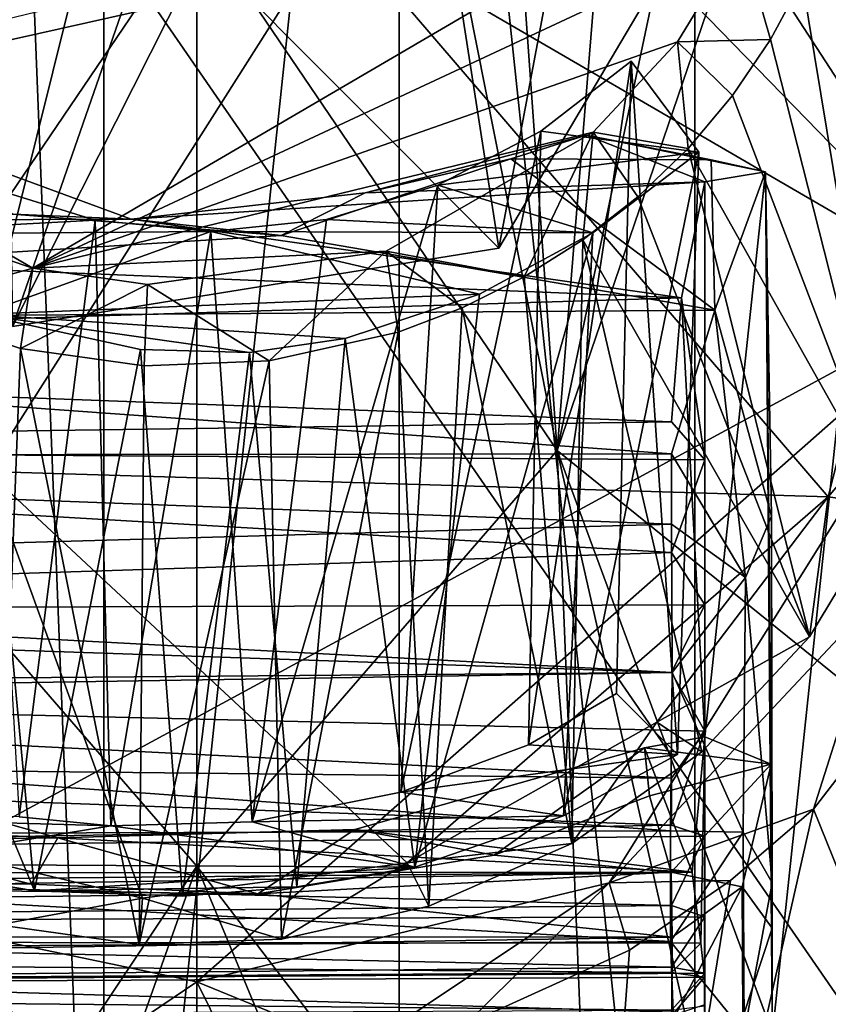
# Model space of a CAD drawing. Units: inches. Extents: x -4.7 to 4.7, y -9.1 to 9.2.
# Drawn here: x 1.1 to 1.6, y 6.2 to 6.8 of the extents above; entities that cross this region are included whole.
import ezdxf

# ---------------------------------------------------------------- set-up
doc = ezdxf.new("R2010")
doc.units = ezdxf.units.IN
doc.layers.get('0').update_dxf_attribs({"true_color": 0xc2ced6})

msp = doc.modelspace()

# ---------------------------------------------------------------- linework, layer by layer
for points in [[(0.81022, 7.42572), (1.16394, 5.7901), (1.93907, 5.7901), (0.81022, 7.42572)], [(1.93907, 5.7901), (1.94355, 7.42572), (0.81022, 7.42572), (1.93907, 5.7901)], [(1.13263, 7.42572), (1.19745, 7.42572), (1.19745, 5.7901), (1.13263, 7.42572)], [(1.19745, 5.7901), (1.13263, 5.7901), (1.13263, 7.42572), (1.19745, 5.7901)], [(1.19745, 5.7901), (1.19745, 7.42572), (1.37076, 7.42572), (1.19745, 5.7901)], [(1.37076, 7.42572), (1.37076, 5.7901), (1.19745, 5.7901), (1.37076, 7.42572)], [(1.37076, 7.42572), (1.54408, 7.42572), (1.54408, 5.7901), (1.37076, 7.42572)], [(1.54408, 5.7901), (1.37076, 5.7901), (1.37076, 7.42572), (1.54408, 5.7901)], [(1.54408, 5.7901), (1.54408, 7.42572), (1.71739, 7.42572), (1.54408, 5.7901)], [(1.71739, 7.42572), (1.71739, 5.7901), (1.54408, 5.7901), (1.71739, 7.42572)], [(1.34581, 7.21529), (1.1364, 7.17169), (1.14402, 6.63412), (1.34581, 7.21529)], [(1.14402, 6.63412), (1.42915, 6.68008), (1.34581, 7.21529), (1.14402, 6.63412)], [(1.54266, 6.87206), (1.34581, 7.21529), (1.42915, 6.68008), (1.54266, 6.87206)], [(1.25203, 6.87302), (1.18526, 7.14708), (1.04074, 6.56149), (1.25203, 6.87302)], [(1.34824, 7.14158), (1.25203, 6.87302), (1.46332, 6.56149), (1.34824, 7.14158)], [(1.42306, 7.12215), (1.34824, 7.14158), (1.46332, 6.56149), (1.42306, 7.12215)], [(1.04546, 6.2931), (0.80156, 6.59428), (1.25202, 7.12318), (1.04546, 6.2931)], [(1.25202, 7.12318), (1.70938, 6.65313), (1.04546, 6.2931), (1.25202, 7.12318)], [(1.42568, 7.09002), (1.70938, 6.65313), (1.25202, 7.12318), (1.42568, 7.09002)], [(1.50591, 7.08384), (1.42306, 7.12215), (1.46332, 6.56149), (1.50591, 7.08384)], [(1.67171, 6.85384), (1.70938, 6.65313), (1.42568, 7.09002), (1.67171, 6.85384)], [(1.46332, 6.56149), (1.56498, 7.04324), (1.50591, 7.08384), (1.46332, 6.56149)], [(1.46332, 6.56149), (1.61344, 7.00153), (1.56498, 7.04324), (1.46332, 6.56149)], [(1.46332, 6.56149), (1.78434, 6.30227), (1.61344, 7.00153), (1.46332, 6.56149)], [(1.25528, 6.85465), (1.48635, 6.984), (1.42915, 6.68008), (1.25528, 6.85465)], [(1.42915, 6.68008), (1.48635, 6.984), (1.54266, 6.87206), (1.42915, 6.68008)], [(1.61116, 6.94755), (0.73988, 6.71223), (1.66086, 6.91834), (1.61116, 6.94755)], [(1.59372, 6.92462), (1.15581, 6.66837), (0.97309, 6.77395), (1.59372, 6.92462)], [(1.59372, 6.92462), (1.57132, 6.86245), (1.15581, 6.66837), (1.59372, 6.92462)], [(1.66086, 6.91834), (0.73988, 6.71223), (0.66991, 6.81356), (1.66086, 6.91834)], [(1.65793, 6.5291), (1.60707, 6.83698), (1.63243, 6.90796), (1.65793, 6.5291)], [(1.25528, 6.85465), (1.14402, 6.63412), (1.06621, 6.89892), (1.25528, 6.85465)], [(1.07258, 6.88405), (1.12919, 6.54909), (1.33346, 6.87087), (1.07258, 6.88405)], [(1.04074, 6.56149), (1.25203, 6.31772), (1.25203, 6.87302), (1.04074, 6.56149)], [(1.62219, 6.5342), (1.33346, 6.87087), (1.12919, 6.54909), (1.62219, 6.5342)], [(1.25203, 6.87302), (1.25203, 6.31772), (1.46332, 6.56149), (1.25203, 6.87302)], [(1.65951, 6.68113), (1.63826, 6.83103), (1.33346, 6.87087), (1.65951, 6.68113)], [(1.62219, 6.5342), (1.65951, 6.68113), (1.33346, 6.87087), (1.62219, 6.5342)], [(1.57132, 6.86245), (1.53392, 6.801), (1.15581, 6.66837), (1.57132, 6.86245)], [(1.53392, 6.801), (1.57132, 6.86245), (1.58853, 6.80251), (1.53392, 6.801)], [(1.57132, 6.86245), (1.60707, 6.83698), (1.58853, 6.80251), (1.57132, 6.86245)], [(1.25528, 6.85465), (1.42915, 6.68008), (1.14402, 6.63412), (1.25528, 6.85465)], [(1.58853, 6.80251), (1.60707, 6.83698), (1.65793, 6.5291), (1.58853, 6.80251)], [(1.53392, 6.801), (1.58853, 6.80251), (1.56613, 6.76951), (1.53392, 6.801)], [(1.56613, 6.76951), (1.58853, 6.80251), (1.65793, 6.5291), (1.56613, 6.76951)], [(1.15581, 6.66837), (1.53392, 6.801), (1.48441, 6.74812), (1.15581, 6.66837)], [(1.48441, 6.74812), (1.53392, 6.801), (1.54008, 6.73857), (1.48441, 6.74812)], [(1.53392, 6.801), (1.56613, 6.76951), (1.54008, 6.73857), (1.53392, 6.801)], [(1.44659, 6.38888), (1.4981, 6.41902), (1.5068, 6.78982), (1.44659, 6.38888)], [(1.45369, 6.74861), (1.44659, 6.38888), (1.5068, 6.78982), (1.45369, 6.74861)], [(1.45369, 6.74861), (1.5068, 6.78982), (1.54636, 6.7364), (1.45369, 6.74861)], [(1.53398, 6.38322), (1.5068, 6.78982), (1.4981, 6.41902), (1.53398, 6.38322)], [(1.5068, 6.78982), (1.53398, 6.38322), (1.54636, 6.7364), (1.5068, 6.78982)], [(0.97309, 6.77395), (1.15581, 6.66837), (1.09146, 6.68999), (0.97309, 6.77395)], [(1.65793, 6.5291), (1.54008, 6.73857), (1.56613, 6.76951), (1.65793, 6.5291)], [(1.05244, 6.75635), (0.46737, 6.69458), (1.2135, 6.69702), (1.05244, 6.75635)], [(1.2135, 6.69702), (1.14408, 6.70003), (1.05244, 6.75635), (1.2135, 6.69702)], [(1.15581, 6.66837), (1.48441, 6.74812), (1.36301, 6.67834), (1.15581, 6.66837)], [(1.48057, 6.74637), (1.35085, 6.71251), (1.55001, 6.71904), (1.48057, 6.74637)], [(1.48057, 6.74637), (1.43611, 6.73251), (1.35085, 6.71251), (1.48057, 6.74637)], [(1.44391, 6.66319), (1.36301, 6.67834), (1.48441, 6.74812), (1.44391, 6.66319)], [(1.45369, 6.74861), (1.39346, 6.71704), (1.37159, 6.36109), (1.45369, 6.74861)], [(1.45369, 6.74861), (1.37159, 6.36109), (1.44659, 6.38888), (1.45369, 6.74861)], [(1.54636, 6.7364), (1.39346, 6.71704), (1.45369, 6.74861), (1.54636, 6.7364)], [(1.48057, 6.74637), (1.55361, 6.73196), (1.43611, 6.73251), (1.48057, 6.74637)], [(1.44391, 6.66319), (1.48441, 6.74812), (1.47848, 6.68498), (1.44391, 6.66319)], [(1.47848, 6.68498), (1.48441, 6.74812), (1.51072, 6.71024), (1.47848, 6.68498)], [(1.55361, 6.73196), (1.48057, 6.74637), (1.58543, 6.72484), (1.55361, 6.73196)], [(1.48057, 6.74637), (1.55001, 6.71904), (1.58543, 6.72484), (1.48057, 6.74637)], [(1.51072, 6.71024), (1.48441, 6.74812), (1.54008, 6.73857), (1.51072, 6.71024)], [(1.61128, 6.45223), (1.51072, 6.71024), (1.54008, 6.73857), (1.61128, 6.45223)], [(1.61128, 6.45223), (1.54008, 6.73857), (1.65793, 6.5291), (1.61128, 6.45223)], [(1.43611, 6.73251), (1.55572, 6.64366), (1.30153, 6.68753), (1.43611, 6.73251)], [(1.43611, 6.73251), (1.30153, 6.68753), (1.35085, 6.71251), (1.43611, 6.73251)], [(1.48431, 6.68913), (1.39346, 6.71704), (1.54636, 6.7364), (1.48431, 6.68913)], [(1.43611, 6.73251), (1.55361, 6.73196), (1.55572, 6.64366), (1.43611, 6.73251)], [(1.48431, 6.68913), (1.54636, 6.7364), (1.46716, 6.34726), (1.48431, 6.68913)], [(1.46716, 6.34726), (1.54636, 6.7364), (1.53398, 6.38322), (1.46716, 6.34726)], [(1.55361, 6.73196), (1.58543, 6.72484), (1.55572, 6.64366), (1.55361, 6.73196)], [(1.55001, 6.39348), (1.58878, 6.37759), (1.58543, 6.72484), (1.55001, 6.39348)], [(1.55001, 6.39348), (1.58543, 6.72484), (1.55001, 6.71904), (1.55001, 6.39348)], [(1.58543, 6.72484), (1.58897, 6.52299), (1.55572, 6.64366), (1.58543, 6.72484)], [(1.58543, 6.72484), (1.58938, 6.22757), (1.5894, 6.30789), (1.58543, 6.72484)], [(1.58938, 6.22757), (1.58543, 6.72484), (1.58938, 6.28137), (1.58938, 6.22757)], [(1.58878, 6.37759), (1.58938, 6.28137), (1.58543, 6.72484), (1.58878, 6.37759)], [(1.5894, 6.30789), (1.58897, 6.52299), (1.58543, 6.72484), (1.5894, 6.30789)], [(1.19253, 6.69658), (1.0358, 6.6881), (1.12675, 6.71683), (1.19253, 6.69658)], [(1.19253, 6.69658), (1.12675, 6.71683), (1.14779, 6.34654), (1.19253, 6.69658)], [(1.35085, 6.71251), (1.2135, 6.69702), (1.55001, 6.71904), (1.35085, 6.71251)], [(1.2135, 6.69702), (1.53619, 6.65089), (1.55001, 6.71904), (1.2135, 6.69702)], [(1.37159, 6.36109), (1.39346, 6.71704), (1.28445, 6.34361), (1.37159, 6.36109)], [(1.39346, 6.71704), (1.32816, 6.69692), (1.28445, 6.34361), (1.39346, 6.71704)], [(1.39346, 6.71704), (1.48431, 6.68913), (1.32816, 6.69692), (1.39346, 6.71704)], [(1.55001, 6.71904), (1.53619, 6.65089), (1.55001, 6.39348), (1.55001, 6.71904)], [(1.35085, 6.71251), (1.30153, 6.68753), (1.2135, 6.69702), (1.35085, 6.71251)], [(1.47848, 6.68498), (1.51072, 6.71024), (1.61128, 6.45223), (1.47848, 6.68498)], [(0.46734, 6.63585), (1.14408, 6.70003), (1.30153, 6.68753), (0.46734, 6.63585)], [(1.2135, 6.69702), (1.30153, 6.68753), (1.14408, 6.70003), (1.2135, 6.69702)], [(0.46737, 6.69458), (0.46733, 6.61794), (1.53619, 6.65089), (0.46737, 6.69458)], [(1.53619, 6.65089), (1.2135, 6.69702), (0.46737, 6.69458), (1.53619, 6.65089)], [(1.26035, 6.68993), (1.0358, 6.6881), (1.19253, 6.69658), (1.26035, 6.68993)], [(1.20157, 6.34141), (1.19253, 6.69658), (1.14779, 6.34654), (1.20157, 6.34141)], [(1.26035, 6.68993), (1.19253, 6.69658), (1.20157, 6.34141), (1.26035, 6.68993)], [(1.26035, 6.68993), (1.32816, 6.69692), (1.48431, 6.68913), (1.26035, 6.68993)], [(1.28445, 6.34361), (1.32816, 6.69692), (1.26035, 6.68993), (1.28445, 6.34361)], [(1.30153, 6.68753), (1.55572, 6.64366), (0.46734, 6.63585), (1.30153, 6.68753)], [(1.12499, 6.64114), (1.0358, 6.6881), (1.26035, 6.68993), (1.12499, 6.64114)], [(1.0751, 6.64579), (1.09146, 6.68999), (1.15581, 6.66837), (1.0751, 6.64579)], [(1.26035, 6.68993), (1.41788, 6.65318), (1.12499, 6.64114), (1.26035, 6.68993)], [(1.28445, 6.34361), (1.26035, 6.68993), (1.20157, 6.34141), (1.28445, 6.34361)], [(1.48431, 6.68913), (1.41788, 6.65318), (1.26035, 6.68993), (1.48431, 6.68913)], [(1.46716, 6.34726), (1.37982, 6.31718), (1.48431, 6.68913), (1.46716, 6.34726)], [(1.37982, 6.31718), (1.41788, 6.65318), (1.48431, 6.68913), (1.37982, 6.31718)], [(1.47202, 6.33109), (1.44391, 6.66319), (1.47848, 6.68498), (1.47202, 6.33109)], [(1.54814, 6.3847), (1.47202, 6.33109), (1.47848, 6.68498), (1.54814, 6.3847)], [(1.54814, 6.3847), (1.47848, 6.68498), (1.61128, 6.45223), (1.54814, 6.3847)], [(1.62219, 6.5342), (1.68681, 6.60997), (1.65951, 6.68113), (1.62219, 6.5342)], [(1.15581, 6.66837), (1.36301, 6.67834), (1.22321, 6.65874), (1.15581, 6.66837)], [(1.29444, 6.61393), (1.22321, 6.65874), (1.36301, 6.67834), (1.29444, 6.61393)], [(1.29444, 6.61393), (1.36301, 6.67834), (1.37017, 6.63089), (1.29444, 6.61393)], [(1.40759, 6.64511), (1.36301, 6.67834), (1.44391, 6.66319), (1.40759, 6.64511)], [(1.37017, 6.63089), (1.36301, 6.67834), (1.40759, 6.64511), (1.37017, 6.63089)], [(1.15581, 6.66837), (1.14858, 6.6213), (1.0751, 6.64579), (1.15581, 6.66837)], [(1.14858, 6.6213), (1.15581, 6.66837), (1.22321, 6.65874), (1.14858, 6.6213)], [(1.40759, 6.64511), (1.44391, 6.66319), (1.47202, 6.33109), (1.40759, 6.64511)], [(1.22321, 6.65874), (1.22116, 6.61115), (1.14858, 6.6213), (1.22321, 6.65874)], [(1.22116, 6.61115), (1.22321, 6.65874), (1.29444, 6.61393), (1.22116, 6.61115)], [(1.25203, 6.24991), (1.04546, 6.2931), (1.70938, 6.65313), (1.25203, 6.24991)], [(1.12499, 6.64114), (1.41788, 6.65318), (1.33897, 6.62716), (1.12499, 6.64114)], [(1.25203, 6.24991), (1.70938, 6.65313), (1.49389, 6.30799), (1.25203, 6.24991)], [(1.41788, 6.65318), (1.37982, 6.31718), (1.33897, 6.62716), (1.41788, 6.65318)], [(1.70938, 6.65313), (1.65431, 6.47925), (1.49389, 6.30799), (1.70938, 6.65313)], [(0.46733, 6.61794), (1.53032, 6.57831), (1.53619, 6.65089), (0.46733, 6.61794)], [(1.0751, 6.64579), (1.14858, 6.6213), (1.13554, 6.28337), (1.0751, 6.64579)], [(1.53619, 6.65089), (1.53032, 6.57831), (1.54998, 6.55591), (1.53619, 6.65089)], [(1.53619, 6.65089), (1.54998, 6.55591), (1.55001, 6.39348), (1.53619, 6.65089)], [(1.53032, 6.55941), (0.46734, 6.63585), (1.55572, 6.64366), (1.53032, 6.55941)], [(1.12499, 6.64114), (1.15694, 6.30326), (1.08038, 6.48616), (1.12499, 6.64114)], [(1.28294, 6.61887), (1.21908, 6.62063), (1.12499, 6.64114), (1.28294, 6.61887)], [(1.28294, 6.61887), (1.12499, 6.64114), (1.33897, 6.62716), (1.28294, 6.61887)], [(1.21908, 6.62063), (1.15694, 6.30326), (1.12499, 6.64114), (1.21908, 6.62063)], [(1.38801, 6.29429), (1.37017, 6.63089), (1.40759, 6.64511), (1.38801, 6.29429)], [(1.47202, 6.33109), (1.38801, 6.29429), (1.40759, 6.64511), (1.47202, 6.33109)], [(1.53032, 6.55941), (1.55572, 6.64366), (1.57376, 6.48705), (1.53032, 6.55941)], [(1.58897, 6.52299), (1.57376, 6.48705), (1.55572, 6.64366), (1.58897, 6.52299)], [(1.53032, 6.55941), (0.46733, 6.55838), (0.46734, 6.63585), (1.53032, 6.55941)], [(1.30174, 6.27497), (1.29444, 6.61393), (1.37017, 6.63089), (1.30174, 6.27497)], [(1.37017, 6.63089), (1.38801, 6.29429), (1.30174, 6.27497), (1.37017, 6.63089)], [(1.33897, 6.62716), (1.31067, 6.30553), (1.28294, 6.61887), (1.33897, 6.62716)], [(1.33897, 6.62716), (1.37982, 6.31718), (1.31067, 6.30553), (1.33897, 6.62716)], [(0.46733, 6.61794), (0.46733, 6.56343), (1.53032, 6.57831), (0.46733, 6.61794)], [(1.21824, 6.27181), (1.13554, 6.28337), (1.14858, 6.6213), (1.21824, 6.27181)], [(1.14858, 6.6213), (1.22116, 6.61115), (1.21824, 6.27181), (1.14858, 6.6213)], [(1.24359, 6.30016), (1.15694, 6.30326), (1.21908, 6.62063), (1.24359, 6.30016)], [(1.28294, 6.61887), (1.24359, 6.30016), (1.21908, 6.62063), (1.28294, 6.61887)], [(1.31067, 6.30553), (1.24359, 6.30016), (1.28294, 6.61887), (1.31067, 6.30553)], [(1.21824, 6.27181), (1.22116, 6.61115), (1.29444, 6.61393), (1.21824, 6.27181)], [(1.29444, 6.61393), (1.30174, 6.27497), (1.21824, 6.27181), (1.29444, 6.61393)], [(1.62219, 6.5342), (1.65793, 6.5291), (1.68681, 6.60997), (1.62219, 6.5342)], [(0.46733, 6.56343), (1.54998, 6.55591), (1.53032, 6.57831), (0.46733, 6.56343)], [(0.46734, 6.4675), (1.53032, 6.50162), (0.46733, 6.56343), (0.46734, 6.4675)], [(1.53032, 6.50162), (1.54998, 6.55591), (0.46733, 6.56343), (1.53032, 6.50162)], [(0.46733, 6.55838), (1.53032, 6.55941), (1.53032, 6.51821), (0.46733, 6.55838)], [(1.25203, 6.31772), (1.04074, 6.56149), (1.05346, 6.02022), (1.25203, 6.31772)], [(1.46332, 6.56149), (1.25203, 6.31772), (1.48567, 6.01235), (1.46332, 6.56149)], [(1.69727, 5.92812), (1.78434, 6.30227), (1.46332, 6.56149), (1.69727, 5.92812)], [(1.48567, 6.01235), (1.59581, 5.97747), (1.46332, 6.56149), (1.48567, 6.01235)], [(1.69727, 5.92812), (1.46332, 6.56149), (1.59581, 5.97747), (1.69727, 5.92812)], [(1.53032, 6.55941), (1.57376, 6.48705), (1.53032, 6.51821), (1.53032, 6.55941)], [(1.53032, 6.51821), (0.46733, 6.48817), (0.46733, 6.55838), (1.53032, 6.51821)], [(1.54998, 6.55591), (1.53032, 6.50162), (1.54998, 6.47096), (1.54998, 6.55591)], [(1.54998, 6.55591), (1.54998, 6.47096), (1.55001, 6.39348), (1.54998, 6.55591)], [(1.12919, 6.54909), (1.06818, 6.33509), (1.22029, 6.29902), (1.12919, 6.54909)], [(1.12919, 6.54909), (1.37547, 6.31957), (1.62219, 6.5342), (1.12919, 6.54909)], [(1.12919, 6.54909), (1.22029, 6.29902), (1.37547, 6.31957), (1.12919, 6.54909)], [(1.62219, 6.5342), (1.37547, 6.31957), (1.52184, 6.4022), (1.62219, 6.5342)], [(1.61128, 6.45223), (1.62219, 6.5342), (1.52184, 6.4022), (1.61128, 6.45223)], [(1.61128, 6.45223), (1.65793, 6.5291), (1.62219, 6.5342), (1.61128, 6.45223)], [(1.57376, 6.48705), (1.58897, 6.52299), (1.5894, 6.30789), (1.57376, 6.48705)], [(0.46733, 6.48817), (1.53032, 6.51821), (1.53086, 6.43127), (0.46733, 6.48817)], [(1.53032, 6.51821), (1.57376, 6.48705), (1.53086, 6.43127), (1.53032, 6.51821)], [(0.46734, 6.4675), (1.54998, 6.47096), (1.53032, 6.50162), (0.46734, 6.4675)], [(1.53086, 6.43127), (0.46689, 6.41465), (0.46733, 6.48817), (1.53086, 6.43127)], [(1.15694, 6.30326), (1.06455, 6.31892), (1.08038, 6.48616), (1.15694, 6.30326)], [(1.53086, 6.43127), (1.57376, 6.48705), (1.57235, 6.33769), (1.53086, 6.43127)], [(1.57376, 6.48705), (1.5894, 6.30789), (1.57235, 6.33769), (1.57376, 6.48705)], [(1.49389, 6.30799), (1.65431, 6.47925), (1.61361, 6.35108), (1.49389, 6.30799)], [(1.65431, 6.47925), (1.67587, 6.43194), (1.61361, 6.35108), (1.65431, 6.47925)], [(0.46368, 6.42271), (1.53032, 6.4313), (0.46734, 6.4675), (0.46368, 6.42271)], [(1.54998, 6.47096), (0.46734, 6.4675), (1.53032, 6.4313), (1.54998, 6.47096)], [(1.54997, 6.39677), (1.54998, 6.47096), (1.53032, 6.4313), (1.54997, 6.39677)], [(1.54998, 6.47096), (1.54997, 6.39677), (1.55001, 6.39348), (1.54998, 6.47096)], [(1.54814, 6.3847), (1.61128, 6.45223), (1.52184, 6.4022), (1.54814, 6.3847)], [(1.77937, 5.94078), (1.61361, 6.35108), (1.67587, 6.43194), (1.77937, 5.94078)], [(0.46368, 6.42271), (1.54997, 6.39677), (1.53032, 6.4313), (0.46368, 6.42271)], [(1.53086, 6.43127), (1.52982, 6.33846), (0.46689, 6.41465), (1.53086, 6.43127)], [(1.53086, 6.43127), (1.57235, 6.33769), (1.52982, 6.33846), (1.53086, 6.43127)], [(0.45256, 6.38062), (1.53032, 6.36924), (0.46368, 6.42271), (0.45256, 6.38062)], [(1.53032, 6.36924), (1.54997, 6.39677), (0.46368, 6.42271), (1.53032, 6.36924)], [(1.52982, 6.33846), (0.44542, 6.33464), (0.46689, 6.41465), (1.52982, 6.33846)], [(1.44659, 6.38888), (1.53398, 6.38322), (1.4981, 6.41902), (1.44659, 6.38888)], [(1.47202, 6.33109), (1.52184, 6.4022), (1.37547, 6.31957), (1.47202, 6.33109)], [(1.47202, 6.33109), (1.54814, 6.3847), (1.52184, 6.4022), (1.47202, 6.33109)], [(1.55001, 6.39348), (1.54249, 6.31422), (1.51453, 6.38704), (1.55001, 6.39348)], [(1.51453, 6.38704), (1.58878, 6.37759), (1.55001, 6.39348), (1.51453, 6.38704)], [(1.54997, 6.39677), (1.53032, 6.36924), (1.53032, 6.34179), (1.54997, 6.39677)], [(1.54997, 6.33531), (1.54997, 6.39677), (1.53032, 6.34179), (1.54997, 6.33531)], [(1.55001, 6.39348), (1.54764, 6.2725), (1.54249, 6.31422), (1.55001, 6.39348)], [(1.54973, 6.2526), (1.54764, 6.2725), (1.55001, 6.39348), (1.54973, 6.2526)], [(1.55001, 6.39348), (1.54983, 6.2364), (1.54973, 6.2526), (1.55001, 6.39348)], [(1.55001, 6.39348), (1.54985, 6.22847), (1.54983, 6.2364), (1.55001, 6.39348)], [(1.54985, 6.22847), (1.55001, 6.39348), (1.54992, 6.22858), (1.54985, 6.22847)], [(1.54992, 6.22858), (1.55001, 6.39348), (1.54997, 6.23587), (1.54992, 6.22858)], [(1.54996, 6.28805), (1.54995, 6.25495), (1.55001, 6.39348), (1.54996, 6.28805)], [(1.54997, 6.23587), (1.55001, 6.39348), (1.54995, 6.25495), (1.54997, 6.23587)], [(1.54997, 6.33531), (1.54996, 6.28805), (1.55001, 6.39348), (1.54997, 6.33531)], [(1.55001, 6.39348), (1.54997, 6.39677), (1.54997, 6.33531), (1.55001, 6.39348)], [(1.51453, 6.38704), (1.34468, 6.33922), (1.42649, 6.3241), (1.51453, 6.38704)], [(1.54249, 6.31422), (1.34468, 6.33922), (1.51453, 6.38704), (1.54249, 6.31422)], [(1.53398, 6.38322), (1.44659, 6.38888), (1.37159, 6.36109), (1.53398, 6.38322)], [(1.42649, 6.3241), (1.51751, 6.359), (1.51453, 6.38704), (1.42649, 6.3241)], [(1.58878, 6.37759), (1.51453, 6.38704), (1.51751, 6.359), (1.58878, 6.37759)], [(0.99491, 6.38377), (1.17062, 6.33428), (-0.80428, 6.31231), (0.99491, 6.38377)], [(0.45256, 6.38062), (0.41138, 6.32243), (1.53032, 6.34179), (0.45256, 6.38062)], [(1.53032, 6.34179), (1.53032, 6.36924), (0.45256, 6.38062), (1.53032, 6.34179)], [(0.99491, 6.38377), (1.02659, 6.34032), (1.17062, 6.33428), (0.99491, 6.38377)], [(1.46716, 6.34726), (1.53398, 6.38322), (1.37159, 6.36109), (1.46716, 6.34726)], [(1.51751, 6.359), (1.53029, 6.31421), (1.58878, 6.37759), (1.51751, 6.359)], [(1.53029, 6.31421), (1.57179, 6.3055), (1.58878, 6.37759), (1.53029, 6.31421)], [(1.57179, 6.3055), (1.58938, 6.28137), (1.58878, 6.37759), (1.57179, 6.3055)], [(1.37159, 6.36109), (1.28445, 6.34361), (1.46716, 6.34726), (1.37159, 6.36109)], [(1.51751, 6.359), (1.42649, 6.3241), (1.53029, 6.31421), (1.51751, 6.359)], [(1.46221, 5.68215), (1.61361, 6.35108), (1.77937, 5.94078), (1.46221, 5.68215)], [(1.56497, 6.30923), (1.61361, 6.35108), (1.46221, 5.68215), (1.56497, 6.30923)], [(1.49389, 6.30799), (1.61361, 6.35108), (1.56497, 6.30923), (1.49389, 6.30799)], [(1.06455, 6.31892), (1.20157, 6.34141), (0.98128, 6.34753), (1.06455, 6.31892)], [(1.14779, 6.34654), (0.98128, 6.34753), (1.20157, 6.34141), (1.14779, 6.34654)], [(1.37982, 6.31718), (1.46716, 6.34726), (1.28445, 6.34361), (1.37982, 6.31718)], [(-0.80432, 6.32509), (1.15483, 6.30717), (1.02659, 6.34032), (-0.80432, 6.32509)], [(1.53032, 6.34179), (0.41138, 6.32243), (1.54997, 6.33531), (1.53032, 6.34179)], [(1.17062, 6.33428), (1.02659, 6.34032), (1.15483, 6.30717), (1.17062, 6.33428)], [(1.20157, 6.34141), (1.06455, 6.31892), (1.37982, 6.31718), (1.20157, 6.34141)], [(1.37982, 6.31718), (1.28445, 6.34361), (1.20157, 6.34141), (1.37982, 6.31718)], [(-0.80428, 6.31231), (1.17062, 6.33428), (1.54249, 6.31422), (-0.80428, 6.31231)], [(1.52973, 6.27351), (0.38955, 6.2663), (0.44542, 6.33464), (1.52973, 6.27351)], [(1.53032, 6.2947), (1.54997, 6.33531), (0.41138, 6.32243), (1.53032, 6.2947)], [(1.52982, 6.33846), (1.52973, 6.27351), (0.44542, 6.33464), (1.52982, 6.33846)], [(1.13554, 6.28337), (1.22029, 6.29902), (1.06818, 6.33509), (1.13554, 6.28337)], [(1.17062, 6.33428), (1.15483, 6.30717), (1.28789, 6.3015), (1.17062, 6.33428)], [(1.34468, 6.33922), (1.17062, 6.33428), (1.28789, 6.3015), (1.34468, 6.33922)], [(1.54249, 6.31422), (1.17062, 6.33428), (1.34468, 6.33922), (1.54249, 6.31422)], [(1.42649, 6.3241), (1.34468, 6.33922), (1.28789, 6.3015), (1.42649, 6.3241)], [(1.52982, 6.33846), (1.57235, 6.33769), (1.52973, 6.27351), (1.52982, 6.33846)], [(1.52973, 6.27351), (1.57235, 6.33769), (1.57292, 6.22022), (1.52973, 6.27351)], [(1.54997, 6.33531), (1.53032, 6.2947), (1.54996, 6.28805), (1.54997, 6.33531)], [(1.5894, 6.30789), (1.57292, 6.22022), (1.57235, 6.33769), (1.5894, 6.30789)], [(1.38801, 6.29429), (1.47202, 6.33109), (1.37547, 6.31957), (1.38801, 6.29429)], [(-0.80432, 6.2764), (1.28789, 6.3015), (-0.80432, 6.32509), (-0.80432, 6.2764)], [(1.28789, 6.3015), (1.15483, 6.30717), (-0.80432, 6.32509), (1.28789, 6.3015)], [(0.3633, 6.28372), (1.53032, 6.2947), (0.41138, 6.32243), (0.3633, 6.28372)], [(1.42649, 6.3241), (1.28789, 6.3015), (1.53029, 6.31421), (1.42649, 6.3241)], [(1.15187, 6.03508), (1.25203, 6.31772), (1.05346, 6.02022), (1.15187, 6.03508)], [(1.06455, 6.31892), (1.15694, 6.30326), (1.37982, 6.31718), (1.06455, 6.31892)], [(1.25203, 6.31772), (1.15187, 6.03508), (1.25203, 6.04007), (1.25203, 6.31772)], [(1.31067, 6.30553), (1.37982, 6.31718), (1.15694, 6.30326), (1.31067, 6.30553)], [(1.30174, 6.27497), (1.37547, 6.31957), (1.22029, 6.29902), (1.30174, 6.27497)], [(1.37025, 6.03314), (1.25203, 6.31772), (1.25203, 6.04007), (1.37025, 6.03314)], [(1.25203, 6.31772), (1.37025, 6.03314), (1.48567, 6.01235), (1.25203, 6.31772)], [(1.30174, 6.27497), (1.38801, 6.29429), (1.37547, 6.31957), (1.30174, 6.27497)], [(1.54764, 6.2725), (-0.80437, 6.27482), (1.54249, 6.31422), (1.54764, 6.2725)], [(-0.80437, 6.27482), (-0.80432, 6.29286), (1.54249, 6.31422), (-0.80437, 6.27482)], [(-0.80432, 6.29286), (-0.80428, 6.31231), (1.54249, 6.31422), (-0.80432, 6.29286)], [(1.28789, 6.3015), (1.53075, 6.27604), (1.53029, 6.31421), (1.28789, 6.3015)], [(1.53029, 6.31421), (1.53075, 6.27604), (1.57179, 6.3055), (1.53029, 6.31421)], [(1.24359, 6.30016), (1.31067, 6.30553), (1.15694, 6.30326), (1.24359, 6.30016)], [(1.25203, 6.24991), (1.49389, 6.30799), (1.34822, 6.21067), (1.25203, 6.24991)], [(1.40938, 6.22462), (1.34822, 6.21067), (1.49389, 6.30799), (1.40938, 6.22462)], [(1.49389, 6.30799), (1.50581, 6.26838), (1.40938, 6.22462), (1.49389, 6.30799)], [(1.56497, 6.30923), (1.46221, 5.68215), (1.50581, 6.26838), (1.56497, 6.30923)], [(1.49389, 6.30799), (1.56497, 6.30923), (1.50581, 6.26838), (1.49389, 6.30799)], [(1.57179, 6.3055), (1.53075, 6.27604), (1.53052, 6.22632), (1.57179, 6.3055)], [(1.57179, 6.3055), (1.53052, 6.22632), (1.57223, 6.2291), (1.57179, 6.3055)], [(1.57179, 6.3055), (1.57223, 6.2291), (1.58938, 6.28137), (1.57179, 6.3055)], [(1.5894, 6.30789), (1.58938, 6.22757), (1.57292, 6.22022), (1.5894, 6.30789)], [(1.28789, 6.3015), (-0.80432, 6.2764), (1.53075, 6.27604), (1.28789, 6.3015)], [(1.13554, 6.28337), (1.21824, 6.27181), (1.22029, 6.29902), (1.13554, 6.28337)], [(1.21824, 6.27181), (1.30174, 6.27497), (1.22029, 6.29902), (1.21824, 6.27181)], [(1.53032, 6.2947), (0.3633, 6.28372), (1.54996, 6.28805), (1.53032, 6.2947)], [(1.53032, 6.25853), (1.54996, 6.28805), (0.3633, 6.28372), (1.53032, 6.25853)], [(1.04546, 6.2931), (1.25203, 6.24991), (1.18636, 6.20559), (1.04546, 6.2931)], [(1.54996, 6.28805), (1.53032, 6.25853), (1.54995, 6.25495), (1.54996, 6.28805)], [(1.53032, 6.25853), (0.3633, 6.28372), (0.25475, 6.24568), (1.53032, 6.25853)], [(1.53075, 6.27604), (-0.80432, 6.2764), (-0.80433, 6.23834), (1.53075, 6.27604)], [(-0.80433, 6.23834), (1.53052, 6.22632), (1.53075, 6.27604), (-0.80433, 6.23834)], [(1.57223, 6.2291), (1.58938, 6.22757), (1.58938, 6.28137), (1.57223, 6.2291)], [(1.54764, 6.2725), (1.53032, 6.25538), (-0.80437, 6.27482), (1.54764, 6.2725)], [(-0.80432, 6.24035), (-0.80437, 6.27482), (1.53032, 6.25538), (-0.80432, 6.24035)], [(1.52973, 6.27351), (1.53141, 6.2321), (0.38955, 6.2663), (1.52973, 6.27351)], [(1.52973, 6.27351), (1.57292, 6.22022), (1.53141, 6.2321), (1.52973, 6.27351)], [(1.54973, 6.2526), (1.53032, 6.25538), (1.54764, 6.2725), (1.54973, 6.2526)], [(1.53141, 6.2321), (0.29459, 6.21856), (0.38955, 6.2663), (1.53141, 6.2321)], [(1.50581, 6.26838), (1.46221, 5.68215), (1.40938, 6.22462), (1.50581, 6.26838)], [(0.25475, 6.24568), (1.54995, 6.25495), (1.53032, 6.25853), (0.25475, 6.24568)], [(1.54973, 6.2526), (-0.80432, 6.24035), (1.53032, 6.25538), (1.54973, 6.2526)], [(1.54995, 6.25495), (0.25475, 6.24568), (1.53032, 6.23319), (1.54995, 6.25495)], [(1.53032, 6.23319), (1.54997, 6.23587), (1.54995, 6.25495), (1.53032, 6.23319)], [(1.54973, 6.2526), (1.53032, 6.23001), (-0.80432, 6.24035), (1.54973, 6.2526)], [(1.25203, 6.24991), (1.27567, 6.20192), (1.18636, 6.20559), (1.25203, 6.24991)], [(1.25203, 6.24991), (1.34822, 6.21067), (1.27567, 6.20192), (1.25203, 6.24991)], [(1.54983, 6.2364), (1.53032, 6.23001), (1.54973, 6.2526), (1.54983, 6.2364)], [(0.25475, 6.24568), (0.13019, 6.22738), (1.53032, 6.23319), (0.25475, 6.24568)]]:
    msp.add_lwpolyline(points)

doc.saveas('drawing.dxf')
